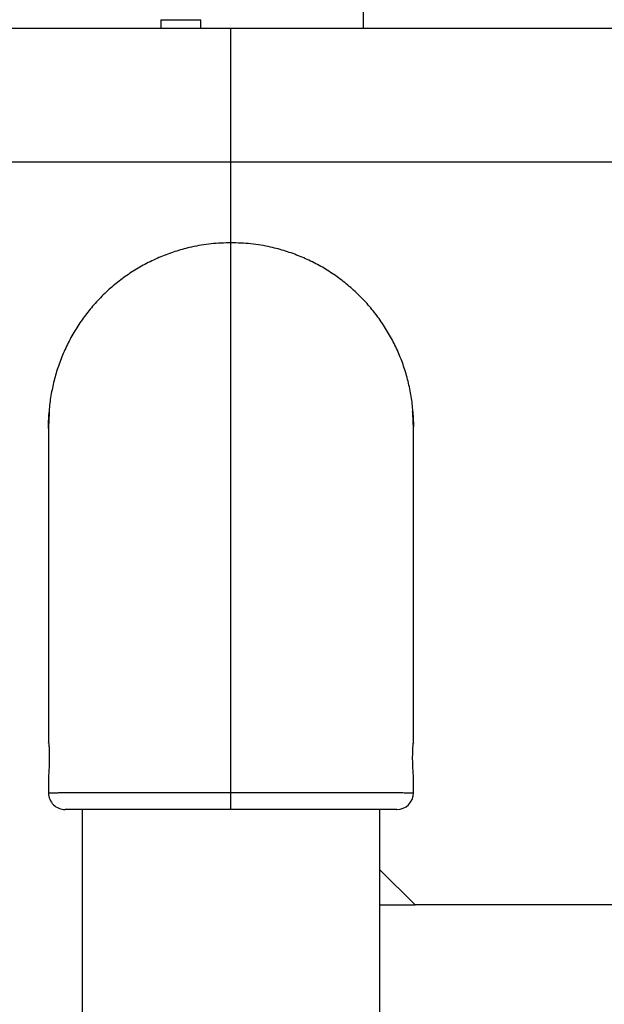
# Model space of a CAD drawing. Units: millimetres. Extents: x 2206 to 16804, y 2911 to 8851.
# Drawn here: x 14111 to 14285, y 5533 to 5828 of the extents above; entities that cross this region are included whole.
import ezdxf

# ---------------------------------------------------------------- set-up
doc = ezdxf.new("R2010")
doc.units = ezdxf.units.MM
doc.layers.add('标注层', color=6, linetype='Continuous')
doc.styles.get("Standard").update_dxf_attribs({"font": 'arial.ttf'})
doc.dimstyles.new('1：80', dxfattribs={"dimtxt": 80, "dimasz": 2.5, "dimexe": 1.25, "dimexo": 0.625, "dimtad": 1, "dimdec": 0, "dimdsep": 46, "dimtxsty": 'Standard', "dimcen": 2.5, "dimadec": 0, "dimazin": 0, "dimtfac": 1, "dimtdec": 0, "dimtmove": 0, "dimatfit": 3, "dimfxl": 1, "dimarcsym": 0})

# ---------------------------------------------------------------- blocks, each defined once
blk = doc.blocks.new('*D242')
at = {"layer": 'Defpoints', "color": 0, "transparency": 16777216}
for p in [(13853.62, 7325.11), (14213.21, 7325.11), (14213.21, 5825.11)]:
    blk.add_point(p, dxfattribs=at)
at = {"layer": '标注层', "color": 0, "lineweight": -2, "transparency": 16777216}
for p, q in [((14212.59, 7325.11), (13852.37, 7325.11)), ((13853.62, 5827.61), (13853.62, 7322.61)), ((14212.59, 5825.11), (13852.37, 5825.11))]:
    blk.add_line(p, q, dxfattribs=at)
at = {"layer": '标注层', "color": 0, "transparency": 16777216}
for points in [[(13853.2, 7322.61), (13854.03, 7322.61), (13853.62, 7325.11)], [(13853.2, 5827.61), (13854.03, 5827.61), (13853.62, 5825.11)]]:
    blk.add_solid(points, dxfattribs=at)
at = {"layer": '标注层', "color": 0, "transparency": 16777216, "insert": (13812.15, 6575.11), "char_height": 80, "attachment_point": 5, "rotation": 90}
blk.add_mtext('1500', dxfattribs=at)
blk = doc.blocks.new('*D243')
at = {"layer": 'Defpoints', "color": 0, "transparency": 16777216}
for p in [(14355.55, 7325.11), (12112.79, 3725.11), (14355.55, 3725.11)]:
    blk.add_point(p, dxfattribs=at)
at = {"layer": '标注层', "color": 0, "lineweight": -2, "transparency": 16777216}
for p, q in [((14354.93, 7325.11), (12111.54, 7325.11)), ((12112.79, 7322.61), (12112.79, 3727.61)), ((14354.93, 3725.11), (12111.54, 3725.11))]:
    blk.add_line(p, q, dxfattribs=at)
at = {"layer": '标注层', "color": 0, "transparency": 16777216}
for points in [[(12112.37, 7322.61), (12113.21, 7322.61), (12112.79, 7325.11)], [(12112.37, 3727.61), (12113.21, 3727.61), (12112.79, 3725.11)]]:
    blk.add_solid(points, dxfattribs=at)
at = {"layer": '标注层', "color": 0, "transparency": 16777216, "insert": (12071.29, 5525.11), "char_height": 80, "attachment_point": 5, "rotation": 90}
blk.add_mtext('3600', dxfattribs=at)
blk = doc.blocks.new('*D244')
at = {"layer": 'Defpoints', "color": 0, "transparency": 16777216}
for p in [(16803.63, 7547.05), (12503.63, 5653.46), (16803.63, 5653.46)]:
    blk.add_point(p, dxfattribs=at)
at = {"layer": '标注层', "color": 0, "lineweight": -2, "transparency": 16777216}
for p, q in [((12503.63, 5654.08), (12503.63, 7548.3)), ((12506.13, 7547.05), (16801.13, 7547.05)), ((16803.63, 5654.08), (16803.63, 7548.3))]:
    blk.add_line(p, q, dxfattribs=at)
at = {"layer": '标注层', "color": 0, "transparency": 16777216}
for points in [[(12506.13, 7547.46), (12506.13, 7546.63), (12503.63, 7547.05)], [(16801.13, 7547.46), (16801.13, 7546.63), (16803.63, 7547.05)]]:
    blk.add_solid(points, dxfattribs=at)
at = {"layer": '标注层', "color": 0, "transparency": 16777216, "insert": (14653.63, 7588.55), "char_height": 80, "attachment_point": 5}
blk.add_mtext('4300', dxfattribs=at)

msp = doc.modelspace()

# ---------------------------------------------------------------- linework, layer by layer
at = {"color": 7, "linetype": 'Continuous', "lineweight": 25}
for p, q in [((14152.63, 5827.71), (14152.63, 5825.11)), ((14152.63, 5827.71), (14164.63, 5827.71)), ((14164.63, 5825.11), (14164.63, 5827.71)), ((14173.63, 5825.11), (14003.63, 5825.11)), ((14343.63, 5825.11), (14173.63, 5825.11)), ((14173.63, 5785.11), (14173.63, 5825.11)), ((14173.63, 5785.11), (14043.63, 5785.11)), ((14303.62, 5785.11), (14173.63, 5785.11)), ((14173.63, 5761.03), (14173.63, 5785.11)), ((14173.63, 5596.76), (14173.63, 5761.03)), ((14119.13, 5706.5), (14119.13, 5706.16)), ((14228.12, 5706.17), (14228.12, 5706.5)), ((14119.13, 5704.87), (14119.13, 5611.48)), ((14228.12, 5611.51), (14228.12, 5704.88)), ((14228.12, 5611.57), (14228.12, 5611.5)), ((14119.13, 5601.66), (14119.13, 5596.61)), ((14228.12, 5596.61), (14228.12, 5601.7)), ((14173.63, 5591.61), (14173.63, 5596.76)), ((14129.13, 5591.61), (14129.13, 5458.61)), ((14218.13, 5458.69), (14218.13, 5591.61)), ((14228.63, 5563.11), (14218.13, 5573.61)), ((14218.13, 5563.11), (14228.63, 5563.11)), ((14353.63, 5563.11), (14228.63, 5563.11))]:
    msp.add_line(p, q, dxfattribs=at)
for centre, start, end in [((14124.13, 5596.61), 179.8094, 270), ((14223.13, 5596.61), 270, 359.8106)]:
    msp.add_arc(centre, 5, start, end, dxfattribs=at)
for points, knots in [([(14173.63, 5761.03), (14171.65, 5760.97), (14167.68, 5760.84), (14162.27, 5759.91), (14157.41, 5758.63), (14153.1, 5757.09), (14148.9, 5755.17), (14144.87, 5752.9), (14141.09, 5750.33), (14137.53, 5747.45), (14134.2, 5744.25), (14131.15, 5740.77), (14128.43, 5737.09), (14126.03, 5733.2), (14123.94, 5729.07), (14122.21, 5724.78), (14120.85, 5720.39), (14119.89, 5715.9), (14119.37, 5712.41), (14119.29, 5710.4), (14119.28, 5709.96)], [0, 0, 0, 0, 0.072034, 0.144936, 0.200051, 0.255166, 0.311882, 0.368597, 0.423719, 0.47884, 0.535562, 0.592284, 0.647423, 0.702563, 0.759303, 0.816042, 0.871395, 0.926749, 0.983719, 1, 1, 1, 1]), ([(14227.98, 5709.85), (14227.97, 5710.28), (14227.9, 5712.23), (14227.39, 5715.7), (14226.44, 5720.23), (14225.09, 5724.65), (14223.38, 5728.91), (14221.33, 5733.01), (14218.91, 5736.95), (14216.17, 5740.68), (14213.16, 5744.13), (14209.86, 5747.32), (14206.28, 5750.24), (14202.46, 5752.85), (14198.47, 5755.1), (14194.31, 5757.02), (14189.97, 5758.59), (14185.05, 5759.9), (14179.59, 5760.84), (14175.62, 5760.97), (14173.63, 5761.03)], [0, 0, 0, 0, 0.015773, 0.070904, 0.127637, 0.184369, 0.239504, 0.294639, 0.351378, 0.408116, 0.463222, 0.518327, 0.575035, 0.631743, 0.686816, 0.74189, 0.798564, 0.855238, 0.927186, 1, 1, 1, 1]), ([(14119.35, 5710.62), (14119.35, 5710.62), (14119.36, 5710.72), (14119.35, 5710.38), (14119.3, 5709.61), (14119.22, 5708.31), (14119.15, 5706.74), (14119.12, 5705.46), (14119.13, 5704.81), (14119.13, 5704.71)], [0, 0, 0, 0, 0.002844, 0.194263, 0.385345, 0.576895, 0.769016, 0.960948, 1, 1, 1, 1]), ([(14119.13, 5705.52), (14119.13, 5705.93), (14119.12, 5706.92), (14119.16, 5708.35), (14119.24, 5709.65), (14119.29, 5710.12), (14119.31, 5710.35)], [0, 0, 0, 0, 0.198345, 0.46495, 0.732005, 1, 1, 1, 1]), ([(14228.12, 5704.81), (14228.12, 5705.08), (14228.12, 5705.9), (14228.08, 5707.31), (14228, 5708.8), (14227.93, 5709.94), (14227.89, 5710.59), (14227.9, 5710.69), (14227.96, 5710.22), (14228.04, 5709.23), (14228.1, 5707.83), (14228.13, 5706.68), (14228.12, 5706.07), (14228.12, 5706.02)], [0, 0, 0, 0, 0.051182, 0.155186, 0.25941, 0.363987, 0.468525, 0.572704, 0.676751, 0.781078, 0.885692, 0.990156, 1, 1, 1, 1]), ([(14119.13, 5611.46), (14119.13, 5611.52), (14119.12, 5611.71), (14119.17, 5611.4), (14119.25, 5610.6), (14119.32, 5609.32), (14119.36, 5607.74), (14119.35, 5606.03), (14119.29, 5604.4), (14119.21, 5602.99), (14119.15, 5602.05), (14119.12, 5601.6), (14119.13, 5601.65), (14119.13, 5601.65)], [0, 0, 0, 0, 0.056478, 0.159768, 0.263276, 0.367138, 0.470962, 0.574429, 0.677759, 0.781369, 0.885266, 0.989015, 1, 1, 1, 1]), ([(14228.12, 5601.7), (14228.12, 5601.71), (14228.13, 5601.72), (14228.08, 5602.33), (14228.01, 5603.44), (14227.93, 5604.95), (14227.89, 5606.63), (14227.9, 5608.31), (14227.95, 5609.81), (14228.03, 5610.92), (14228.1, 5611.55), (14228.11, 5611.55), (14228.11, 5611.54)], [0, 0, 0, 0, 0.040719, 0.151299, 0.262068, 0.373233, 0.484407, 0.59521, 0.70582, 0.816703, 0.927917, 1, 1, 1, 1]), ([(14173.63, 5591.61), (14171.82, 5591.61), (14168.22, 5591.61), (14162.82, 5591.61), (14157.5, 5591.61), (14152.34, 5591.61), (14147.44, 5591.61), (14142.88, 5591.61), (14138.71, 5591.61), (14134.97, 5591.61), (14131.73, 5591.61), (14129.01, 5591.61), (14126.85, 5591.61), (14125.31, 5591.61), (14124.32, 5591.61), (14124.19, 5591.61), (14124.13, 5591.61)], [0, 0, 0, 0, 0.0696526, 0.1393054, 0.2109004, 0.2827241, 0.35432, 0.4259586, 0.4978268, 0.5694661, 0.6411458, 0.7130563, 0.7847358, 0.8564143, 0.9283216, 1, 1, 1, 1]), ([(14223.12, 5591.61), (14223.12, 5591.61), (14223.24, 5591.61), (14222.73, 5591.61), (14221.59, 5591.61), (14219.95, 5591.61), (14217.65, 5591.61), (14214.74, 5591.61), (14211.44, 5591.61), (14207.59, 5591.61), (14203.27, 5591.61), (14198.67, 5591.61), (14193.7, 5591.61), (14188.46, 5591.61), (14184, 5591.61), (14179.05, 5591.61), (14175.44, 5591.61), (14173.63, 5591.61)], [0, 0, 0, 0, 0.001342, 0.107533, 0.162227, 0.21692, 0.322695, 0.377164, 0.431632, 0.537369, 0.591818, 0.646268, 0.751989, 0.806431, 0.860874, 0.93002, 1, 1, 1, 1])]:
    msp.add_open_spline(points, degree=3, knots=knots, dxfattribs=at)
at = {"color": 8, "linetype": 'Continuous', "lineweight": 25}
for points, knots in [([(14119.13, 5596.61), (14119.13, 5596.61), (14119.06, 5596.62), (14119.29, 5596.63), (14119.83, 5596.64), (14120.81, 5596.66), (14122.16, 5596.67), (14123.87, 5596.68), (14125.92, 5596.7), (14128.34, 5596.71), (14131.08, 5596.72), (14134.09, 5596.72), (14137.39, 5596.73), (14140.97, 5596.74), (14144.79, 5596.74), (14148.78, 5596.75), (14152.94, 5596.75), (14157.28, 5596.76), (14162.2, 5596.76), (14167.66, 5596.76), (14171.63, 5596.76), (14173.63, 5596.76)], [0, 0, 0, 0, 0.002478, 0.055391, 0.108303, 0.16275, 0.2172, 0.270116, 0.32303, 0.377486, 0.431941, 0.484828, 0.537715, 0.592141, 0.646566, 0.699423, 0.75228, 0.806672, 0.861065, 0.930117, 1, 1, 1, 1]), ([(14173.63, 5596.76), (14175.6, 5596.76), (14179.57, 5596.76), (14184.98, 5596.76), (14189.84, 5596.76), (14194.15, 5596.75), (14198.35, 5596.75), (14202.38, 5596.74), (14206.16, 5596.74), (14209.72, 5596.73), (14213.05, 5596.72), (14216.1, 5596.72), (14218.82, 5596.71), (14221.22, 5596.7), (14223.31, 5596.69), (14225.04, 5596.67), (14226.39, 5596.66), (14227.38, 5596.64), (14227.95, 5596.63), (14228.19, 5596.62), (14228.12, 5596.61), (14228.11, 5596.61)], [0, 0, 0, 0, 0.06899, 0.138812, 0.191598, 0.244384, 0.298703, 0.353022, 0.405815, 0.458607, 0.512932, 0.567257, 0.620067, 0.672876, 0.727219, 0.781561, 0.834575, 0.887589, 0.942153, 0.996716, 1, 1, 1, 1])]:
    msp.add_open_spline(points, degree=3, knots=knots, dxfattribs=at)
at = {"layer": '标注层'}
msp.add_line((14213.21, 5825.11), (14213.21, 7325.11), dxfattribs=at)

# ---------------------------------------------------------------- dimensions: what is measured, and where the dimension line sits
dim = msp.add_linear_dim(base=(16803.63, 7547.05), p1=(12503.63, 5653.46), p2=(16803.63, 5653.46), dimstyle='1：80', dxfattribs=at)
dim.commit()
dim.dimension.update_dxf_attribs({"geometry": '*D244', "text_midpoint": (14653.63, 7588.55)})
for base, p1, p2, picture, middle in [((12112.79, 3725.11), (14355.55, 7325.11), (14355.55, 3725.11), '*D243', (12071.29, 5525.11)), ((13853.62, 7325.11), (14213.21, 5825.11), (14213.21, 7325.11), '*D242', (13812.15, 6575.11))]:
    dim = msp.add_linear_dim(base=base, p1=p1, p2=p2, angle=90, dimstyle='1：80', dxfattribs=at)
    dim.commit()
    dim.dimension.update_dxf_attribs({"geometry": picture, "text_midpoint": middle})

doc.saveas('drawing.dxf')
